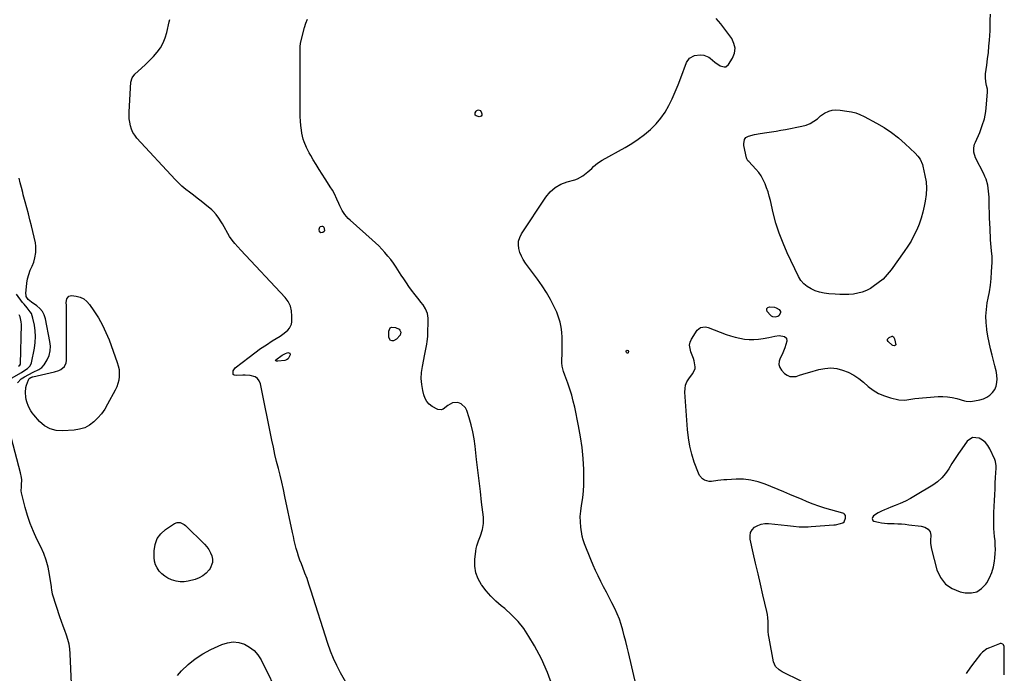
# Model space of a CAD drawing. Units: inches. Extents: x 1899802 to 1905119, y 390353 to 395631.
# Drawn here: x 1903173 to 1903914, y 393129 to 393621 of the extents above; entities that cross this region are included whole.
import ezdxf

# ---------------------------------------------------------------- set-up
doc = ezdxf.new("R2010")
doc.units = ezdxf.units.IN
doc.header["$MEASUREMENT"] = 0
for name, color, linetype in [('1', 7, 'Continuous'), ('7', 7, 'Continuous'), ('8', 7, 'Continuous')]:
    doc.layers.add(name, color=color, linetype=linetype)

msp = doc.modelspace()

# ---------------------------------------------------------------- linework, layer by layer
at = {"layer": '1', "color": 18}
for points in [[(1903907.39, 393288.77, 1656), (1903907.14, 393289.54, 1656), (1903906.83, 393290.3, 1656), (1903903.16, 393298.38, 1656), (1903901.66, 393300.9, 1656), (1903899.86, 393303.13, 1656), (1903897.64, 393304.92, 1656), (1903895.11, 393306.42, 1656), (1903890.15, 393306.84, 1656), (1903886.05, 393304.01, 1656), (1903882, 393298.37, 1656), (1903879.46, 393294.7, 1656), (1903876.98, 393290.99, 1656), (1903874.63, 393287.2, 1656), (1903872.35, 393283.36, 1656), (1903869.87, 393279.73, 1656), (1903867.08, 393276.4, 1656), (1903863.82, 393273.55, 1656), (1903860.24, 393271, 1656), (1903847.15, 393263.12, 1656), (1903843.43, 393261.02, 1656), (1903839.65, 393259.06, 1656), (1903835.77, 393257.31, 1656), (1903831.82, 393255.69, 1656), (1903828.75, 393254.53, 1656), (1903826.31, 393253.55, 1656), (1903823.91, 393252.5, 1656), (1903821.55, 393251.35, 1656), (1903819.23, 393250.13, 1656), (1903815.54, 393247.93, 1656), (1903814.81, 393246.62, 1656), (1903814.7, 393245.82, 1656), (1903814.89, 393245.06, 1656), (1903815.23, 393244.45, 1656), (1903815.77, 393244.03, 1656), (1903819.29, 393243.14, 1656), (1903821.56, 393242.74, 1656), (1903826.13, 393242.22, 1656), (1903831.11, 393242.05, 1656), (1903833.92, 393241.95, 1656), (1903836.72, 393241.79, 1656), (1903839.52, 393241.55, 1656), (1903842.31, 393241.24, 1656), (1903851.62, 393240.1, 1656), (1903854.29, 393239.38, 1656), (1903856.66, 393237.96, 1656), (1903858.23, 393235.9, 1656), (1903858.56, 393234.67, 1656), (1903858.65, 393233.34, 1656), (1903858.44, 393229.46, 1656), (1903858.52, 393227.24, 1656), (1903859.28, 393222.85, 1656), (1903863.35, 393207.39, 1656), (1903866.06, 393201.5, 1656), (1903869.72, 393196.6, 1656), (1903874.79, 393193.19, 1656), (1903880.8, 393190.78, 1656), (1903884.7, 393189.96, 1656), (1903889.27, 393189.89, 1656), (1903893.43, 393190.79, 1656), (1903896.99, 393193.14, 1656), (1903900.15, 393196.45, 1656), (1903900.84, 393197.53, 1656), (1903902.94, 393201.38, 1656), (1903904.68, 393205.37, 1656), (1903905.85, 393209.55, 1656), (1903906.65, 393213.87, 1656), (1903906.94, 393216.38, 1656), (1903907.21, 393219.55, 1656), (1903907.33, 393222.72, 1656), (1903907.26, 393225.9, 1656), (1903907.05, 393229.07, 1656), (1903906.71, 393232.46, 1656), (1903906.44, 393235.43, 1656), (1903906.21, 393238.39, 1656), (1903906.04, 393242.85, 1656), (1903906.11, 393247.41, 1656), (1903906.17, 393248.92, 1656), (1903906.23, 393250.43, 1656), (1903906.65, 393259.48, 1656), (1903906.86, 393263.82, 1656), (1903907.06, 393268.16, 1656), (1903907.27, 393272.51, 1656), (1903907.48, 393276.85, 1656), (1903907.83, 393283.88, 1656), (1903907.84, 393285.53, 1656), (1903907.39, 393288.77, 1656)], [(1903914, 393128.41, 1656), (1903914.02, 393132.54, 1656), (1903914.04, 393136.12, 1656), (1903914.03, 393139.7, 1656), (1903914.02, 393143.28, 1656), (1903913.98, 393149, 1656), (1903913.88, 393149.68, 1656), (1903913.32, 393150.85, 1656), (1903912.85, 393151.34, 1656), (1903911.67, 393151.86, 1656), (1903911.04, 393151.85, 1656), (1903910.39, 393151.72, 1656), (1903902.8, 393148.74, 1656), (1903900.91, 393147.82, 1656), (1903897.58, 393145.37, 1656), (1903896.13, 393143.83, 1656), (1903891.82, 393138.45, 1656), (1903888.5, 393133.98, 1656), (1903885.38, 393129.38, 1656)]]:
    msp.add_polyline3d(points, dxfattribs=at)
at = {"layer": '7', "color": 18}
for points in [[(1903574.3, 393119.73, 1652), (1903570.52, 393130.17, 1652), (1903565.88, 393140.25, 1652), (1903560.66, 393150.09, 1652), (1903556.47, 393157.23, 1652), (1903552.6, 393163.06, 1652), (1903548.33, 393168.54, 1652), (1903543.47, 393173.51, 1652), (1903538.22, 393178.14, 1652), (1903535.6, 393180.19, 1652), (1903531.53, 393183.7, 1652), (1903527.69, 393187.42, 1652), (1903524.2, 393191.47, 1652), (1903520.95, 393195.74, 1652), (1903520.75, 393196.03, 1652), (1903518.33, 393200.47, 1652), (1903516.59, 393205.08, 1652), (1903515.87, 393209.96, 1652), (1903515.82, 393215.01, 1652), (1903516.45, 393221.36, 1652), (1903516.75, 393223.36, 1652), (1903517.16, 393225.33, 1652), (1903518.49, 393229.15, 1652), (1903520, 393232.92, 1652), (1903521.51, 393237.54, 1652), (1903522.4, 393242.24, 1652), (1903522.3, 393247.02, 1652), (1903520.91, 393258.22, 1652), (1903519.92, 393266.24, 1652), (1903518.96, 393274.26, 1652), (1903518.03, 393282.28, 1652), (1903517.13, 393290.3, 1652), (1903516, 393300.41, 1652), (1903515.25, 393305.78, 1652), (1903514.29, 393311.11, 1652), (1903513.03, 393316.37, 1652), (1903511.57, 393321.59, 1652), (1903509.81, 393327.23, 1652), (1903508.78, 393329.27, 1652), (1903505.61, 393332.14, 1652), (1903502.94, 393333.08, 1652), (1903498.9, 393332.94, 1652), (1903495.37, 393330.96, 1652), (1903492.02, 393328.17, 1652), (1903490.44, 393327.64, 1652), (1903488.02, 393327.87, 1652), (1903483.71, 393330.28, 1652), (1903481.5, 393331.97, 1652), (1903479.65, 393333.93, 1652), (1903478.33, 393336.28, 1652), (1903477.37, 393338.9, 1652), (1903476.61, 393342.2, 1652), (1903475.87, 393346.69, 1652), (1903475.52, 393351.19, 1652), (1903475.74, 393355.7, 1652), (1903476.35, 393360.22, 1652), (1903478.24, 393369.58, 1652), (1903478.98, 393373.37, 1652), (1903479.7, 393377.17, 1652), (1903480.01, 393379.07, 1652), (1903480.42, 393382.9, 1652), (1903480.52, 393384.83, 1652), (1903480.79, 393394.96, 1652), (1903480.73, 393396.74, 1652), (1903480.09, 393400.23, 1652), (1903478.77, 393403.55, 1652), (1903476.92, 393406.61, 1652), (1903475.23, 393408.75, 1652), (1903473.78, 393410.51, 1652), (1903470.97, 393414.08, 1652), (1903468.24, 393417.74, 1652), (1903466.24, 393420.51, 1652), (1903464.27, 393423.3, 1652), (1903462.35, 393426.13, 1652), (1903460.46, 393428.98, 1652), (1903456.52, 393435.07, 1652), (1903454.59, 393437.91, 1652), (1903452.57, 393440.67, 1652), (1903450.43, 393443.34, 1652), (1903448.2, 393445.95, 1652), (1903445.87, 393448.46, 1652), (1903443.48, 393450.92, 1652), (1903441.01, 393453.3, 1652), (1903438.48, 393455.62, 1652), (1903421.9, 393470.3, 1652), (1903420.53, 393471.63, 1652), (1903418.08, 393474.51, 1652), (1903416.01, 393477.71, 1652), (1903414.25, 393481.09, 1652), (1903413.48, 393482.84, 1652), (1903412.08, 393486.21, 1652), (1903410.15, 393490.26, 1652), (1903408.65, 393492.86, 1652), (1903407.08, 393495.41, 1652), (1903406.27, 393496.68, 1652), (1903403.12, 393501.52, 1652), (1903400.86, 393505.04, 1652), (1903398.63, 393508.57, 1652), (1903396.44, 393512.14, 1652), (1903394.28, 393515.72, 1652), (1903392.34, 393518.98, 1652), (1903391.21, 393520.96, 1652), (1903389.1, 393525, 1652), (1903387.29, 393529.17, 1652), (1903386.57, 393531.32, 1652), (1903385.62, 393535.75, 1652), (1903385.3, 393538.05, 1652), (1903384.9, 393541.46, 1652), (1903384.6, 393544.89, 1652), (1903384.44, 393548.32, 1652), (1903384.37, 393551.76, 1652), (1903384.43, 393583.12, 1652), (1903384.43, 393585.99, 1652), (1903384.42, 393588.85, 1652), (1903384.39, 393591.71, 1652), (1903384.35, 393594.58, 1652), (1903384.27, 393599.24, 1652), (1903384.32, 393600.84, 1652), (1903384.75, 393603.47, 1652), (1903387.74, 393615.25, 1652), (1903388.73, 393618.42, 1652), (1903389.92, 393621.5, 1652)], [(1903640.46, 393106.16, 1654), (1903631.29, 393145, 1654), (1903630.28, 393149.23, 1654), (1903629.25, 393153.46, 1654), (1903628.19, 393157.68, 1654), (1903627.12, 393161.9, 1654), (1903625.9, 393166.07, 1654), (1903624.51, 393170.17, 1654), (1903622.85, 393174.17, 1654), (1903621.03, 393178.11, 1654), (1903618.79, 393182.54, 1654), (1903616.75, 393186.58, 1654), (1903614.69, 393190.61, 1654), (1903612.61, 393194.63, 1654), (1903610.52, 393198.65, 1654), (1903608.49, 393202.69, 1654), (1903606.55, 393206.77, 1654), (1903604.74, 393210.92, 1654), (1903603.02, 393215.1, 1654), (1903598.35, 393226.99, 1654), (1903598.08, 393227.69, 1654), (1903597.09, 393230.54, 1654), (1903596.73, 393232, 1654), (1903596.6, 393232.75, 1654), (1903595.61, 393239.38, 1654), (1903595.22, 393243.44, 1654), (1903595.1, 393247.49, 1654), (1903595.39, 393251.54, 1654), (1903595.96, 393255.58, 1654), (1903596.22, 393256.93, 1654), (1903596.97, 393261.66, 1654), (1903597.52, 393266.4, 1654), (1903597.77, 393271.17, 1654), (1903597.81, 393275.95, 1654), (1903597.65, 393282.87, 1654), (1903597.23, 393291.1, 1654), (1903596.51, 393299.29, 1654), (1903595.34, 393307.43, 1654), (1903593.87, 393315.54, 1654), (1903590.91, 393329.6, 1654), (1903589.85, 393334.17, 1654), (1903588.65, 393338.7, 1654), (1903587.26, 393343.17, 1654), (1903585.74, 393347.61, 1654), (1903583.45, 393353.84, 1654), (1903582.56, 393356.44, 1654), (1903581.48, 393360.4, 1654), (1903581.17, 393363.09, 1654), (1903581.16, 393364.46, 1654), (1903581.38, 393370.22, 1654), (1903581.46, 393374.17, 1654), (1903581.47, 393378.12, 1654), (1903581.36, 393382.07, 1654), (1903581.18, 393386.01, 1654), (1903580.71, 393389.9, 1654), (1903579.96, 393393.72, 1654), (1903578.79, 393397.43, 1654), (1903577.33, 393401.06, 1654), (1903575.45, 393405.06, 1654), (1903572.67, 393410.54, 1654), (1903569.68, 393415.89, 1654), (1903566.36, 393421.05, 1654), (1903562.83, 393426.08, 1654), (1903553.81, 393438.11, 1654), (1903552.17, 393440.63, 1654), (1903550.75, 393443.25, 1654), (1903549.68, 393446.04, 1654), (1903548.84, 393448.92, 1654), (1903548.57, 393451.82, 1654), (1903548.74, 393454.64, 1654), (1903549.58, 393457.33, 1654), (1903550.87, 393459.94, 1654), (1903569.24, 393487.75, 1654), (1903572.49, 393491.64, 1654), (1903576.15, 393494.95, 1654), (1903580.45, 393497.38, 1654), (1903585.16, 393499.24, 1654), (1903590.89, 393500.79, 1654), (1903593.02, 393501.52, 1654), (1903596.97, 393503.58, 1654), (1903600.73, 393506.58, 1654), (1903603.68, 393509.28, 1654), (1903605.12, 393510.67, 1654), (1903608.12, 393513.27, 1654), (1903611.45, 393515.43, 1654), (1903628.86, 393525.09, 1654), (1903633.87, 393528.09, 1654), (1903638.74, 393531.29, 1654), (1903643.38, 393534.81, 1654), (1903647.88, 393538.53, 1654), (1903648.12, 393538.74, 1654), (1903652.13, 393542.72, 1654), (1903655.8, 393546.95, 1654), (1903658.96, 393551.58, 1654), (1903661.77, 393556.48, 1654), (1903664.24, 393561.61, 1654), (1903666.57, 393566.8, 1654), (1903668.72, 393572.07, 1654), (1903670.74, 393577.39, 1654), (1903674.87, 393588.92, 1654), (1903677.19, 393592.31, 1654), (1903680.88, 393594.13, 1654), (1903685.34, 393594.78, 1654), (1903688.01, 393594.52, 1654), (1903691.67, 393593.01, 1654), (1903692.75, 393592.23, 1654), (1903696.23, 393589.26, 1654), (1903700.34, 393586.56, 1654), (1903703.25, 393585.66, 1654), (1903704.54, 393585.79, 1654), (1903706.66, 393587.47, 1654), (1903709.59, 393592.22, 1654), (1903711.01, 393595.97, 1654), (1903711.53, 393599.68, 1654), (1903710.7, 393603.34, 1654), (1903708.97, 393606.96, 1654), (1903700.82, 393618.01, 1654), (1903699.14, 393620.11, 1654), (1903697.37, 393622.13, 1654)], [(1903761.15, 393123.53, 1656), (1903746.97, 393130.65, 1656), (1903744.73, 393132, 1656), (1903741.89, 393134.64, 1656), (1903740.35, 393138.09, 1656), (1903737.1, 393155.93, 1656), (1903736.72, 393158.44, 1656), (1903736.46, 393160.96, 1656), (1903736.35, 393163.49, 1656), (1903736.36, 393166.03, 1656), (1903736.35, 393168.56, 1656), (1903736.2, 393171.08, 1656), (1903735.85, 393173.59, 1656), (1903735.37, 393176.08, 1656), (1903732.44, 393188.6, 1656), (1903730.6, 393196.49, 1656), (1903728.77, 393204.38, 1656), (1903726.96, 393212.27, 1656), (1903725.17, 393220.16, 1656), (1903722.85, 393230.36, 1656), (1903722.76, 393232.96, 1656), (1903723.2, 393235.35, 1656), (1903724.44, 393237.45, 1656), (1903726.22, 393239.34, 1656), (1903728.63, 393240.7, 1656), (1903731.14, 393241.68, 1656), (1903733.8, 393242.09, 1656), (1903736.56, 393242.1, 1656), (1903750.92, 393240.56, 1656), (1903753.13, 393240.33, 1656), (1903755.35, 393240.12, 1656), (1903759.78, 393239.77, 1656), (1903762, 393239.66, 1656), (1903766.44, 393239.68, 1656), (1903768.66, 393239.79, 1656), (1903785.71, 393241.08, 1656), (1903787.02, 393241.22, 1656), (1903790.87, 393242.06, 1656), (1903792.68, 393242.71, 1656), (1903793.57, 393243.54, 1656), (1903794.62, 393246.18, 1656), (1903794.51, 393248.19, 1656), (1903793.81, 393249.28, 1656), (1903793.29, 393249.64, 1656), (1903792.68, 393249.91, 1656), (1903783.67, 393252.33, 1656), (1903779.12, 393253.66, 1656), (1903774.61, 393255.12, 1656), (1903770.17, 393256.77, 1656), (1903765.77, 393258.55, 1656), (1903761.4, 393260.42, 1656), (1903757.03, 393262.27, 1656), (1903752.65, 393264.1, 1656), (1903748.26, 393265.93, 1656), (1903734.22, 393271.72, 1656), (1903728.88, 393273.51, 1656), (1903723.45, 393274.82, 1656), (1903717.9, 393275.39, 1656), (1903712.26, 393275.47, 1656), (1903705.34, 393275.1, 1656), (1903703.1, 393274.94, 1656), (1903698.65, 393274.4, 1656), (1903693.89, 393273.73, 1656), (1903692.09, 393273.79, 1656), (1903688.61, 393274.82, 1656), (1903687.08, 393275.79, 1656), (1903684.73, 393278.37, 1656), (1903683.91, 393279.99, 1656), (1903680.87, 393288.3, 1656), (1903678.97, 393294.29, 1656), (1903677.41, 393300.35, 1656), (1903676.37, 393306.52, 1656), (1903675.68, 393312.76, 1656), (1903673.75, 393340.96, 1656), (1903673.86, 393343.65, 1656), (1903674.32, 393346.23, 1656), (1903675.33, 393348.66, 1656), (1903676.68, 393350.99, 1656), (1903679.48, 393354.79, 1656), (1903681.4, 393358.48, 1656), (1903681.48, 393359.28, 1656), (1903681.46, 393360.11, 1656), (1903680.84, 393364.41, 1656), (1903680.36, 393366.35, 1656), (1903678.86, 393370.05, 1656), (1903678.18, 393371.36, 1656), (1903677.14, 393376.2, 1656), (1903677.65, 393378.56, 1656), (1903678.67, 393380.9, 1656), (1903682.95, 393387.5, 1656), (1903685.57, 393389.65, 1656), (1903689.04, 393390.14, 1656), (1903690.2, 393389.94, 1656), (1903691.34, 393389.61, 1656), (1903704.78, 393384.44, 1656), (1903708.15, 393383.27, 1656), (1903711.56, 393382.26, 1656), (1903715.04, 393381.48, 1656), (1903718.55, 393380.86, 1656), (1903722.08, 393380.54, 1656), (1903725.61, 393380.46, 1656), (1903729.13, 393380.74, 1656), (1903732.64, 393381.26, 1656), (1903736.82, 393382.1, 1656), (1903741.4, 393382.99, 1656), (1903744.61, 393383.48, 1656), (1903748.6, 393382.92, 1656), (1903750.25, 393381.5, 1656), (1903750.49, 393379.33, 1656), (1903749.79, 393376.74, 1656), (1903748.99, 393374.19, 1656), (1903748.06, 393371.7, 1656), (1903746.93, 393369.29, 1656), (1903745.47, 393366.59, 1656), (1903744.65, 393364.18, 1656), (1903744.45, 393361.84, 1656), (1903745.16, 393359.6, 1656), (1903746.49, 393357.43, 1656), (1903748.66, 393355.12, 1656), (1903750.62, 393353.66, 1656), (1903752.72, 393352.71, 1656), (1903757.44, 393352.84, 1656), (1903760, 393353.65, 1656), (1903762.56, 393354.44, 1656), (1903765.12, 393355.22, 1656), (1903767.69, 393355.98, 1656), (1903774.63, 393358.01, 1656), (1903779.09, 393358.88, 1656), (1903783.54, 393359.19, 1656), (1903787.97, 393358.68, 1656), (1903792.39, 393357.63, 1656), (1903796.65, 393355.88, 1656), (1903800.73, 393353.82, 1656), (1903804.54, 393351.28, 1656), (1903808.16, 393348.43, 1656), (1903811.69, 393345.28, 1656), (1903815.48, 393342.4, 1656), (1903819.48, 393339.94, 1656), (1903823.81, 393338.11, 1656), (1903828.35, 393336.71, 1656), (1903834.8, 393335.25, 1656), (1903839.29, 393335, 1656), (1903843.8, 393335.78, 1656), (1903845.32, 393335.98, 1656), (1903846.84, 393336.13, 1656), (1903864.31, 393337.59, 1656), (1903867.87, 393337.69, 1656), (1903871.42, 393337.54, 1656), (1903874.92, 393336.99, 1656), (1903878.41, 393336.19, 1656), (1903884.14, 393334.54, 1656), (1903885.33, 393334.22, 1656), (1903888.97, 393333.93, 1656), (1903895.56, 393335.15, 1656), (1903898.31, 393335.96, 1656), (1903900.86, 393337.09, 1656), (1903903.13, 393338.71, 1656), (1903905.22, 393340.66, 1656), (1903906.79, 393343, 1656), (1903907.95, 393345.48, 1656), (1903908.47, 393348.16, 1656), (1903908.57, 393350.98, 1656), (1903908.15, 393355.86, 1656), (1903907.98, 393357.08, 1656), (1903907.51, 393358.87, 1656), (1903907.18, 393360.06, 1656), (1903907.01, 393360.65, 1656), (1903904.8, 393368.87, 1656), (1903903.61, 393373.59, 1656), (1903902.54, 393378.34, 1656), (1903901.63, 393383.11, 1656), (1903900.82, 393387.92, 1656), (1903900.77, 393388.26, 1656), (1903900.29, 393393.25, 1656), (1903900.16, 393398.22, 1656), (1903900.54, 393403.19, 1656), (1903901.26, 393408.14, 1656), (1903901.96, 393411.61, 1656), (1903902.84, 393416.54, 1656), (1903903.58, 393421.5, 1656), (1903904.11, 393426.48, 1656), (1903904.5, 393431.48, 1656), (1903904.91, 393438.65, 1656), (1903904.89, 393442.92, 1656), (1903904.49, 393447.18, 1656), (1903904.23, 393450.02, 1656), (1903903.99, 393452.81, 1656), (1903903.76, 393455.63, 1656), (1903903.57, 393458.45, 1656), (1903903.41, 393461.27, 1656), (1903903.29, 393464.09, 1656), (1903903.15, 393467.96, 1656), (1903903.01, 393472, 1656), (1903902.88, 393476.04, 1656), (1903902.77, 393480.08, 1656), (1903902.66, 393484.12, 1656), (1903902.58, 393487.61, 1656), (1903902.46, 393489.9, 1656), (1903901.94, 393494.45, 1656), (1903901.54, 393496.7, 1656), (1903900.32, 393501.1, 1656), (1903899.48, 393503.22, 1656), (1903898.52, 393505.3, 1656), (1903892.42, 393517.28, 1656), (1903891.11, 393521.62, 1656), (1903891.09, 393524.67, 1656), (1903891.72, 393527.63, 1656), (1903892.26, 393529.06, 1656), (1903895.53, 393536.34, 1656), (1903897.5, 393541.46, 1656), (1903899.1, 393546.67, 1656), (1903900.12, 393552.03, 1656), (1903900.75, 393557.48, 1656), (1903901.34, 393566.96, 1656), (1903901.29, 393568.82, 1656), (1903900.66, 393571.54, 1656), (1903900.09, 393574.3, 1656), (1903899.77, 393577.68, 1656), (1903899.82, 393578.99, 1656), (1903899.95, 393580.3, 1656), (1903900.89, 393587.04, 1656), (1903901.5, 393591.72, 1656), (1903902.03, 393596.41, 1656), (1903902.46, 393601.11, 1656), (1903902.82, 393605.82, 1656), (1903903.28, 393612.74, 1656), (1903903.42, 393615.88, 1656), (1903903.41, 393620.59, 1656), (1903903.6, 393625.29, 1656)], [(1903519.85, 393552.85, 1654), (1903520.65, 393551.72, 1654), (1903521.05, 393550.36, 1654), (1903520.97, 393549.36, 1654), (1903520.63, 393548.6, 1654), (1903519.9, 393548.21, 1654), (1903518.91, 393548.05, 1654), (1903516.66, 393548.8, 1654), (1903516.11, 393549.37, 1654), (1903515.94, 393550.14, 1654), (1903516.01, 393551.05, 1654), (1903516.67, 393552.34, 1654), (1903517.16, 393552.84, 1654), (1903517.8, 393553.13, 1654), (1903518.53, 393553.28, 1654), (1903519.85, 393552.85, 1654)], [(1903742.45, 393537.36, 1656), (1903745.99, 393537.97, 1656), (1903749.52, 393538.63, 1656), (1903761.86, 393541.04, 1656), (1903765.04, 393541.92, 1656), (1903768.06, 393543.11, 1656), (1903770.87, 393544.75, 1656), (1903773.53, 393546.68, 1656), (1903775.9, 393548.71, 1656), (1903778.79, 393550.75, 1656), (1903782, 393552.23, 1656), (1903784.57, 393553.07, 1656), (1903787.11, 393553.31, 1656), (1903790.57, 393553.01, 1656), (1903795.66, 393552.42, 1656), (1903799.01, 393551.85, 1656), (1903802.28, 393551.03, 1656), (1903805.44, 393549.85, 1656), (1903808.53, 393548.43, 1656), (1903817.99, 393543.4, 1656), (1903823.74, 393540.04, 1656), (1903829.27, 393536.38, 1656), (1903834.48, 393532.28, 1656), (1903839.48, 393527.88, 1656), (1903847.04, 393520.65, 1656), (1903849.01, 393518.52, 1656), (1903850.69, 393516.17, 1656), (1903852.48, 393512.24, 1656), (1903852.87, 393510.85, 1656), (1903854.38, 393504.05, 1656), (1903855.14, 393499.22, 1656), (1903855.49, 393494.39, 1656), (1903855.25, 393489.55, 1656), (1903854.59, 393484.71, 1656), (1903853.82, 393480.81, 1656), (1903852.75, 393476.25, 1656), (1903851.47, 393471.75, 1656), (1903849.9, 393467.34, 1656), (1903848.12, 393463.01, 1656), (1903846.07, 393458.79, 1656), (1903843.86, 393454.66, 1656), (1903841.4, 393450.67, 1656), (1903838.78, 393446.78, 1656), (1903828.91, 393433, 1656), (1903825.98, 393429.39, 1656), (1903822.8, 393426.04, 1656), (1903819.25, 393423.08, 1656), (1903815.45, 393420.39, 1656), (1903813.32, 393419.06, 1656), (1903810.32, 393417.48, 1656), (1903807.22, 393416.18, 1656), (1903803.97, 393415.32, 1656), (1903800.63, 393414.76, 1656), (1903797.2, 393414.51, 1656), (1903793.77, 393414.39, 1656), (1903790.35, 393414.46, 1656), (1903786.92, 393414.64, 1656), (1903781.95, 393415.05, 1656), (1903778.51, 393415.51, 1656), (1903775.14, 393416.22, 1656), (1903771.86, 393417.29, 1656), (1903768.65, 393418.59, 1656), (1903765.75, 393420.35, 1656), (1903763.17, 393422.43, 1656), (1903761.08, 393425, 1656), (1903759.31, 393427.89, 1656), (1903750.8, 393445.76, 1656), (1903747.59, 393453.11, 1656), (1903744.7, 393460.58, 1656), (1903742.3, 393468.21, 1656), (1903740.22, 393475.96, 1656), (1903738.06, 393485.18, 1656), (1903737.24, 393488.38, 1656), (1903736.33, 393491.55, 1656), (1903735.27, 393494.69, 1656), (1903734.13, 393497.79, 1656), (1903732.76, 393500.77, 1656), (1903731.17, 393503.61, 1656), (1903729.27, 393506.25, 1656), (1903727.15, 393508.75, 1656), (1903721.79, 393514.38, 1656), (1903721.24, 393515.02, 1656), (1903720.41, 393516.48, 1656), (1903720.16, 393517.29, 1656), (1903718.12, 393526.6, 1656), (1903717.99, 393527.7, 1656), (1903718.52, 393530.9, 1656), (1903719.74, 393532.59, 1656), (1903721.58, 393533.58, 1656), (1903726.01, 393534.75, 1656), (1903730.48, 393535.65, 1656), (1903735.34, 393536.32, 1656), (1903738.9, 393536.82, 1656), (1903742.45, 393537.36, 1656)], [(1903171.78, 393348.06, 1648), (1903174.63, 393351.08, 1648), (1903176.92, 393352.57, 1648), (1903180.26, 393354.31, 1648), (1903183.68, 393355.9, 1648), (1903187.82, 393358, 1648), (1903189.98, 393359.61, 1648), (1903191.77, 393361.62, 1648), (1903194.12, 393365.36, 1648), (1903195.48, 393368.65, 1648), (1903196.35, 393372.01, 1648), (1903196.52, 393375.48, 1648), (1903196.2, 393379.02, 1648), (1903192.8, 393396.16, 1648), (1903191.84, 393399.07, 1648), (1903190.49, 393401.71, 1648), (1903188.56, 393403.95, 1648), (1903186.23, 393405.93, 1648), (1903182.23, 393408.55, 1648), (1903179.85, 393410.65, 1648), (1903178.39, 393413, 1648), (1903178.2, 393414.03, 1648), (1903178.16, 393415.11, 1648), (1903178.91, 393422.93, 1648), (1903179.4, 393426.25, 1648), (1903180.23, 393429.5, 1648), (1903181.35, 393432.67, 1648), (1903182.69, 393435.75, 1648), (1903183.97, 393438.84, 1648), (1903184.91, 393442.05, 1648), (1903185.66, 393446, 1648), (1903185.65, 393450.81, 1648), (1903185.26, 393453.22, 1648), (1903182.26, 393465.99, 1648), (1903181.17, 393470.52, 1648), (1903180.05, 393475.04, 1648), (1903178.87, 393479.55, 1648), (1903177.66, 393484.05, 1648), (1903176.16, 393489.46, 1648), (1903175.68, 393491.25, 1648), (1903174.75, 393494.83, 1648), (1903173.88, 393498.42, 1648), (1903173.05, 393502.02, 1648)], [(1903399.93, 393460.89, 1652), (1903399.01, 393461.65, 1652), (1903398.57, 393463.59, 1652), (1903399.06, 393465.03, 1652), (1903399.46, 393465.47, 1652), (1903400.63, 393465.88, 1652), (1903401.24, 393465.76, 1652), (1903401.75, 393465.51, 1652), (1903402.12, 393465.07, 1652), (1903402.65, 393462.47, 1652), (1903402.46, 393461.83, 1652), (1903401.39, 393460.96, 1652), (1903399.93, 393460.89, 1652)], [(1903165.59, 393350.5, 1646), (1903174.67, 393355.84, 1646), (1903175.86, 393356.56, 1646), (1903179.37, 393358.81, 1646), (1903181.22, 393360.66, 1646), (1903182.24, 393363.08, 1646), (1903184.51, 393373.97, 1646), (1903185.14, 393378.35, 1646), (1903185.41, 393382.72, 1646), (1903185.14, 393387.1, 1646), (1903184.51, 393391.48, 1646), (1903183.43, 393396.67, 1646), (1903182.26, 393400.01, 1646), (1903181.34, 393401.51, 1646), (1903179.06, 393404.29, 1646), (1903176.74, 393407.09, 1646), (1903175.61, 393408.52, 1646), (1903170.94, 393414.63, 1646)], [(1903742.52, 393404.48, 1656), (1903744.57, 393403.25, 1656), (1903745.23, 393402.48, 1656), (1903745.61, 393401.64, 1656), (1903745.59, 393400.73, 1656), (1903744.35, 393398.48, 1656), (1903743.61, 393397.87, 1656), (1903741.76, 393397.3, 1656), (1903739.83, 393397.64, 1656), (1903739, 393398.13, 1656), (1903738.24, 393398.79, 1656), (1903735.72, 393401.68, 1656), (1903735.35, 393402.95, 1656), (1903735.44, 393403.98, 1656), (1903736.22, 393404.67, 1656), (1903737.47, 393405.11, 1656), (1903741.12, 393404.8, 1656), (1903742.52, 393404.48, 1656)], [(1903172.6, 393360.52, 1644), (1903173.59, 393361.2, 1644), (1903174.02, 393361.92, 1644), (1903174.06, 393362.2, 1644), (1903174.69, 393391.83, 1644), (1903174.61, 393393.92, 1644), (1903173.89, 393397.6, 1644), (1903173.1, 393399.13, 1644)], [(1903452.06, 393389.25, 1652), (1903453.15, 393389.73, 1652), (1903456.2, 393389.53, 1652), (1903458.75, 393388.35, 1652), (1903459.47, 393387.72, 1652), (1903460.21, 393386.21, 1652), (1903459.53, 393383.72, 1652), (1903456.79, 393380.72, 1652), (1903454.69, 393379.69, 1652), (1903453.35, 393379.62, 1652), (1903452.25, 393379.93, 1652), (1903451.08, 393382.08, 1652), (1903451, 393386.94, 1652), (1903452.06, 393389.25, 1652)], [(1903829.98, 393383, 1656), (1903830.69, 393382.52, 1656), (1903831.39, 393381.18, 1656), (1903832.37, 393376.68, 1656), (1903832.21, 393376.25, 1656), (1903831.36, 393375.78, 1656), (1903830.12, 393375.95, 1656), (1903829.57, 393376.23, 1656), (1903826.74, 393378.95, 1656), (1903826.29, 393379.88, 1656), (1903826.19, 393380.74, 1656), (1903827.37, 393382.19, 1656), (1903829.57, 393383.02, 1656), (1903829.98, 393383, 1656)], [(1903365.88, 393364.81, 1652), (1903366.06, 393365.21, 1652), (1903370.89, 393368.72, 1652), (1903372.92, 393369.91, 1652), (1903375.14, 393370.7, 1652), (1903375.92, 393370.61, 1652), (1903376.5, 393370.33, 1652), (1903376.87, 393368.97, 1652), (1903375.25, 393365.92, 1652), (1903374.12, 393365.25, 1652), (1903372.77, 393364.82, 1652), (1903367.56, 393364.21, 1652), (1903366.48, 393364.31, 1652), (1903366.13, 393364.44, 1652), (1903365.88, 393364.81, 1652)], [(1903630.81, 393370.32, 1656), (1903630.46, 393370.26, 1656), (1903630.08, 393370.45, 1656), (1903629.83, 393370.79, 1656), (1903629.57, 393371.4, 1656), (1903629.61, 393372.17, 1656), (1903630.24, 393372.6, 1656), (1903630.33, 393372.61, 1656), (1903631.05, 393372.35, 1656), (1903631.25, 393371.6, 1656), (1903631.01, 393370.6, 1656), (1903630.81, 393370.32, 1656)], [(1903212.29, 393121.53, 1648), (1903211.42, 393144.19, 1648), (1903211.1, 393147.78, 1648), (1903210.57, 393151.32, 1648), (1903209.69, 393154.79, 1648), (1903208.59, 393158.22, 1648), (1903207.33, 393161.62, 1648), (1903206.1, 393165.03, 1648), (1903204.91, 393168.46, 1648), (1903203.73, 393171.89, 1648), (1903198.23, 393188.3, 1648), (1903198.01, 393189.07, 1648), (1903197.59, 393192.24, 1648), (1903197.43, 393193.83, 1648), (1903197.32, 393194.63, 1648), (1903195.88, 393203.92, 1648), (1903194.79, 393209.29, 1648), (1903193.38, 393214.55, 1648), (1903191.49, 393219.65, 1648), (1903189.27, 393224.66, 1648), (1903186.42, 393230.33, 1648), (1903183.74, 393236.14, 1648), (1903181.32, 393242.04, 1648), (1903179.27, 393248.08, 1648), (1903177.48, 393254.22, 1648), (1903174.66, 393265.17, 1648), (1903174.44, 393266.65, 1648), (1903174.7, 393269.65, 1648), (1903174.81, 393271.16, 1648), (1903174.91, 393275.07, 1648), (1903174.8, 393276.87, 1648), (1903174.15, 393280.4, 1648), (1903164.52, 393316.68, 1648)]]:
    msp.add_polyline3d(points, dxfattribs=at)
at = {"layer": '8', "color": 18}
for points in [[(1903418.8, 393122.87, 1650), (1903414.79, 393129.92, 1650), (1903411.98, 393135.25, 1650), (1903409.4, 393140.67, 1650), (1903407.17, 393146.24, 1650), (1903405.17, 393151.92, 1650), (1903392.44, 393192.13, 1650), (1903391.03, 393196.41, 1650), (1903389.56, 393200.68, 1650), (1903388, 393204.91, 1650), (1903386.37, 393209.12, 1650), (1903385.3, 393211.82, 1650), (1903384.22, 393214.67, 1650), (1903383.21, 393217.56, 1650), (1903382.31, 393220.47, 1650), (1903381.48, 393223.42, 1650), (1903380.72, 393226.38, 1650), (1903380, 393229.35, 1650), (1903379.32, 393232.33, 1650), (1903378.67, 393235.32, 1650), (1903372.96, 393262.55, 1650), (1903371.81, 393267.85, 1650), (1903370.61, 393273.14, 1650), (1903369.33, 393278.41, 1650), (1903368.01, 393283.66, 1650), (1903366.68, 393288.92, 1650), (1903365.42, 393294.19, 1650), (1903364.25, 393299.49, 1650), (1903363.13, 393304.79, 1650), (1903354.53, 393347.28, 1650), (1903353.63, 393349.45, 1650), (1903352.35, 393351.22, 1650), (1903350.52, 393352.4, 1650), (1903346.8, 393353.42, 1650), (1903343.14, 393353.75, 1650), (1903341.31, 393353.75, 1650), (1903336.82, 393353.44, 1650), (1903334.8, 393353.64, 1650), (1903334.1, 393354.13, 1650), (1903333.87, 393354.96, 1650), (1903334.11, 393356.92, 1650), (1903334.94, 393358.48, 1650), (1903335.59, 393359.14, 1650), (1903346.14, 393367.4, 1650), (1903350.35, 393370.59, 1650), (1903354.63, 393373.68, 1650), (1903359, 393376.64, 1650), (1903363.44, 393379.5, 1650), (1903369.25, 393383.11, 1650), (1903372.31, 393385.22, 1650), (1903375.16, 393387.61, 1650), (1903376.31, 393388.98, 1650), (1903377.76, 393392.11, 1650), (1903378.05, 393393.87, 1650), (1903378.23, 393398.21, 1650), (1903377.92, 393402.07, 1650), (1903377.05, 393405.72, 1650), (1903375.33, 393409.05, 1650), (1903373.05, 393412.18, 1650), (1903339.76, 393447.78, 1650), (1903337.48, 393450.25, 1650), (1903335.22, 393452.75, 1650), (1903333.13, 393455.36, 1650), (1903331.32, 393458.17, 1650), (1903325.9, 393467.64, 1650), (1903325.06, 393469.06, 1650), (1903323.27, 393471.84, 1650), (1903321.32, 393474.49, 1650), (1903319.09, 393476.9, 1650), (1903317.86, 393478, 1650), (1903312.73, 393482.28, 1650), (1903309.89, 393484.6, 1650), (1903307.03, 393486.88, 1650), (1903304.12, 393489.11, 1650), (1903301.18, 393491.29, 1650), (1903298.29, 393493.53, 1650), (1903295.5, 393495.88, 1650), (1903292.85, 393498.39, 1650), (1903290.29, 393501, 1650), (1903261.65, 393532.1, 1650), (1903260.01, 393534.19, 1650), (1903258.59, 393536.4, 1650), (1903257.52, 393538.79, 1650), (1903256.69, 393541.31, 1650), (1903256.16, 393543.95, 1650), (1903255.79, 393546.59, 1650), (1903255.67, 393549.26, 1650), (1903255.71, 393551.95, 1650), (1903257.08, 393574.06, 1650), (1903257.9, 393577.37, 1650), (1903259.91, 393580.1, 1650), (1903265, 393584.64, 1650), (1903268.1, 393587.52, 1650), (1903271.11, 393590.48, 1650), (1903274, 393593.56, 1650), (1903276.81, 393596.72, 1650), (1903279.27, 393600.09, 1650), (1903281.37, 393603.63, 1650), (1903282.94, 393607.44, 1650), (1903284.14, 393611.43, 1650), (1903285.95, 393619.57, 1650), (1903286.28, 393621.34, 1650)], [(1903208.4, 393408.46, 1650), (1903208.98, 393411.23, 1650), (1903210.27, 393413.09, 1650), (1903212.47, 393413.6, 1650), (1903215.96, 393413.12, 1650), (1903218.89, 393412.32, 1650), (1903221.57, 393411.1, 1650), (1903223.86, 393409.25, 1650), (1903225.88, 393406.99, 1650), (1903229.29, 393402.04, 1650), (1903232.6, 393396.83, 1650), (1903235.63, 393391.48, 1650), (1903238.25, 393385.91, 1650), (1903240.6, 393380.21, 1650), (1903246.84, 393363.27, 1650), (1903247.61, 393360.69, 1650), (1903248.14, 393358.08, 1650), (1903248.33, 393355.42, 1650), (1903248.29, 393352.73, 1650), (1903247.92, 393350.06, 1650), (1903247.32, 393347.46, 1650), (1903246.42, 393344.95, 1650), (1903245.3, 393342.5, 1650), (1903239.59, 393331.84, 1650), (1903237.41, 393328.22, 1650), (1903235, 393324.78, 1650), (1903232.25, 393321.6, 1650), (1903229.27, 393318.61, 1650), (1903225.93, 393316.16, 1650), (1903222.39, 393314.22, 1650), (1903218.53, 393313.03, 1650), (1903214.45, 393312.34, 1650), (1903205.7, 393311.77, 1650), (1903200.8, 393312.15, 1650), (1903196.24, 393313.34, 1650), (1903192.18, 393315.72, 1650), (1903188.44, 393318.91, 1650), (1903184.04, 393323.9, 1650), (1903182.87, 393325.35, 1650), (1903181.78, 393326.86, 1650), (1903179.95, 393330.09, 1650), (1903178.69, 393333.56, 1650), (1903178.33, 393335.37, 1650), (1903178.1, 393337.21, 1650), (1903177.88, 393340.71, 1650), (1903178.04, 393344.39, 1650), (1903178.44, 393346.17, 1650), (1903179.94, 393350.35, 1650), (1903180.52, 393351.27, 1650), (1903181.81, 393352.06, 1650), (1903182.49, 393352.32, 1650), (1903182.84, 393352.42, 1650), (1903183.19, 393352.51, 1650), (1903199.57, 393356.13, 1650), (1903202.87, 393357.24, 1650), (1903204.4, 393358.06, 1650), (1903207.04, 393360.19, 1650), (1903208.45, 393363.01, 1650), (1903208.69, 393364.66, 1650), (1903208.59, 393405.71, 1650), (1903208.58, 393406.17, 1650), (1903208.4, 393408.46, 1650)], [(1903291.94, 393242.96, 1650), (1903294.13, 393242.86, 1650), (1903297.18, 393241.37, 1650), (1903298.06, 393240.63, 1650), (1903312.33, 393226.58, 1650), (1903314.08, 393224.61, 1650), (1903315.63, 393222.51, 1650), (1903316.89, 393220.22, 1650), (1903317.95, 393217.8, 1650), (1903318.43, 393215.34, 1650), (1903318.46, 393212.94, 1650), (1903316.67, 393208.4, 1650), (1903315.85, 393207.23, 1650), (1903313.68, 393204.78, 1650), (1903311.25, 393202.71, 1650), (1903308.43, 393201.21, 1650), (1903305.36, 393200.09, 1650), (1903300.2, 393198.83, 1650), (1903297.12, 393198.38, 1650), (1903294.07, 393198.31, 1650), (1903291.06, 393198.8, 1650), (1903287.52, 393199.89, 1650), (1903284.96, 393201.13, 1650), (1903282.55, 393202.59, 1650), (1903280.38, 393204.39, 1650), (1903278.37, 393206.41, 1650), (1903276.78, 393208.71, 1650), (1903275.56, 393211.15, 1650), (1903274.89, 393213.8, 1650), (1903274.58, 393216.58, 1650), (1903274.58, 393221.68, 1650), (1903275.31, 393226.46, 1650), (1903276.86, 393230.8, 1650), (1903279.63, 393234.49, 1650), (1903283.21, 393237.75, 1650), (1903289.91, 393242.17, 1650), (1903291.94, 393242.96, 1650)], [(1903292.04, 393127.88, 1650), (1903295.13, 393131.27, 1650), (1903300.1, 393136.09, 1650), (1903305.4, 393140.46, 1650), (1903311.18, 393144.16, 1650), (1903317.29, 393147.41, 1650), (1903325.54, 393151.18, 1650), (1903329.76, 393152.49, 1650), (1903333.98, 393153.08, 1650), (1903338.22, 393152.61, 1650), (1903342.47, 393151.43, 1650), (1903346.37, 393149.25, 1650), (1903349.84, 393146.61, 1650), (1903352.66, 393143.29, 1650), (1903355.05, 393139.52, 1650), (1903369.27, 393110.41, 1650)]]:
    msp.add_polyline3d(points, dxfattribs=at)

doc.saveas('drawing.dxf')
